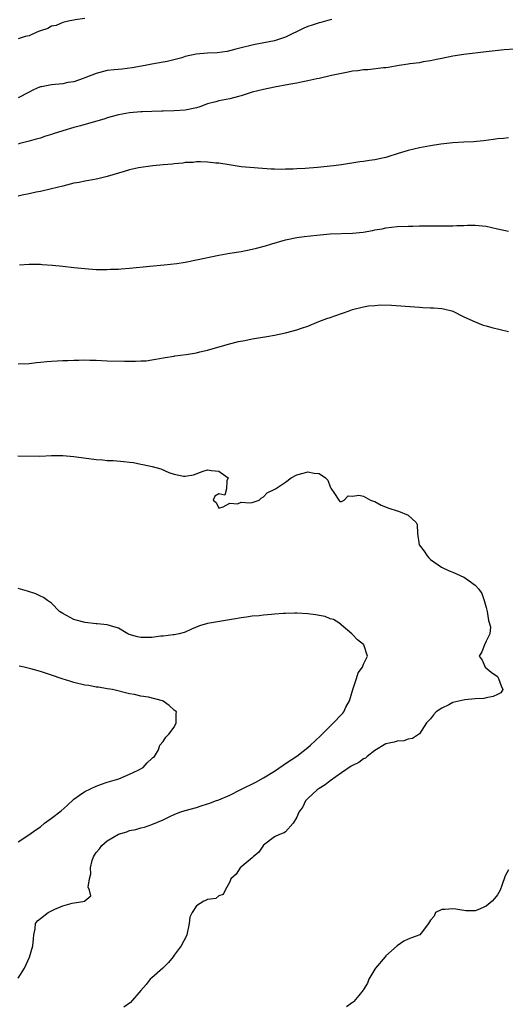
# Model space of a CAD drawing. Units: inches. Extents: x 2532000 to 2535000, y 1542000 to 1545000.
# Drawn here: x 2532141 to 2532228, y 1543567 to 1543743 of the extents above; entities that cross this region are included whole.
import ezdxf

# ---------------------------------------------------------------- set-up
doc = ezdxf.new("R2010")
doc.units = ezdxf.units.IN
doc.header["$MEASUREMENT"] = 0
doc.layers.add('LD25321542_2ft', color=95, linetype='Continuous')

msp = doc.modelspace()

# ---------------------------------------------------------------- linework, layer by layer
at = {"layer": 'LD25321542_2ft'}
for points, elevation in [([(2532153, 1543743.43), (2532151.21, 1543743.21), (2532151, 1543743.15), (2532150.28, 1543743), (2532149, 1543742.71), (2532147.83, 1543742.17), (2532147, 1543742.04), (2532146.36, 1543741.64), (2532145, 1543741.25), (2532144.85, 1543741.15), (2532144.38, 1543741), (2532143, 1543740.34), (2532142.24, 1543740.24), (2532141, 1543739.82)], 8254), ([(2532197.28, 1543743.28), (2532197, 1543743.19), (2532195.29, 1543742.71), (2532195, 1543742.66), (2532193.76, 1543742.24), (2532193, 1543742.03), (2532192.27, 1543741.73), (2532189, 1543740.12), (2532187, 1543739.44), (2532184.77, 1543739), (2532183.26, 1543738.74), (2532183, 1543738.68), (2532181, 1543738.19), (2532180.08, 1543737.92), (2532178.49, 1543737.51), (2532176.73, 1543737.27), (2532175, 1543737.21), (2532172.96, 1543737.04), (2532171, 1543736.6), (2532170.39, 1543736.39), (2532167.75, 1543735.75), (2532167, 1543735.6), (2532165, 1543735.25), (2532163.8, 1543735), (2532161.44, 1543734.56), (2532159.65, 1543734.35), (2532158.24, 1543734.24), (2532157, 1543734.08), (2532155, 1543733.58), (2532153, 1543732.79), (2532152.7, 1543732.7), (2532151, 1543732.07), (2532149.93, 1543731.93), (2532149, 1543731.72), (2532147, 1543731.55), (2532145.19, 1543731.19), (2532145, 1543731.17), (2532144.56, 1543731), (2532143.5, 1543730.5), (2532143, 1543730.22), (2532141, 1543729.19)], 8252), ([(2532230.04, 1543737.96), (2532228.19, 1543737.81), (2532225, 1543737.48), (2532221, 1543736.99), (2532219, 1543736.69), (2532217, 1543736.26), (2532216.1, 1543736.1), (2532215, 1543735.82), (2532213.65, 1543735.65), (2532213, 1543735.51), (2532211.31, 1543735.31), (2532211, 1543735.25), (2532209.36, 1543735), (2532207.37, 1543734.63), (2532207, 1543734.59), (2532206.59, 1543734.59), (2532203.76, 1543734.24), (2532203, 1543734.24), (2532201.96, 1543734.04), (2532201, 1543733.97), (2532200.22, 1543733.78), (2532199, 1543733.59), (2532197.23, 1543733.23), (2532195, 1543732.69), (2532194.62, 1543732.62), (2532193, 1543732.24), (2532192.08, 1543732.08), (2532191, 1543731.84), (2532189.6, 1543731.6), (2532187, 1543731.1), (2532185, 1543730.68), (2532183, 1543730.19), (2532182.1, 1543729.9), (2532181, 1543729.57), (2532180.57, 1543729.43), (2532179, 1543729.04), (2532177, 1543728.65), (2532176.48, 1543728.48), (2532175, 1543728.13), (2532173.61, 1543727.61), (2532173, 1543727.4), (2532171, 1543727), (2532169, 1543726.88), (2532167, 1543726.79), (2532166.8, 1543726.8), (2532165, 1543726.77), (2532163.29, 1543726.71), (2532163, 1543726.71), (2532161, 1543726.51), (2532159, 1543726.13), (2532157, 1543725.59), (2532156.56, 1543725.44), (2532152.2, 1543724.2), (2532151, 1543723.89), (2532149, 1543723.28), (2532147.28, 1543722.72), (2532147, 1543722.61), (2532145.76, 1543722.24), (2532145, 1543721.95), (2532144.23, 1543721.77), (2532143, 1543721.41), (2532141.3, 1543721), (2532141, 1543720.91)], 8250), ([(2532229, 1543722.05), (2532228.08, 1543721.92), (2532227, 1543721.82), (2532226.29, 1543721.71), (2532224.51, 1543721.49), (2532222.68, 1543721.32), (2532221, 1543721.24), (2532219, 1543721.12), (2532216.87, 1543720.87), (2532215, 1543720.6), (2532213, 1543720.25), (2532211, 1543719.77), (2532209.2, 1543719.2), (2532207.36, 1543718.64), (2532207, 1543718.52), (2532206.36, 1543718.36), (2532205, 1543718.08), (2532204.02, 1543717.98), (2532203, 1543717.79), (2532202.29, 1543717.71), (2532199, 1543717.18), (2532197.6, 1543717), (2532194.71, 1543716.71), (2532192.51, 1543716.51), (2532191, 1543716.44), (2532190.38, 1543716.38), (2532189, 1543716.38), (2532188.34, 1543716.34), (2532187, 1543716.4), (2532186.41, 1543716.41), (2532181, 1543716.84), (2532178.84, 1543717.16), (2532177, 1543717.49), (2532176.5, 1543717.5), (2532175, 1543717.67), (2532173.74, 1543717.74), (2532173, 1543717.7), (2532172.4, 1543717.6), (2532171, 1543717.58), (2532170.54, 1543717.46), (2532169, 1543717.38), (2532168.68, 1543717.32), (2532167, 1543717.18), (2532165.15, 1543717), (2532162.62, 1543716.62), (2532161, 1543716.27), (2532160.01, 1543716.01), (2532157, 1543715.11), (2532155.33, 1543714.67), (2532155, 1543714.61), (2532153.66, 1543714.34), (2532153, 1543714.27), (2532151.97, 1543714.03), (2532151, 1543713.88), (2532150.31, 1543713.69), (2532149, 1543713.37), (2532147, 1543712.84), (2532145, 1543712.38), (2532144.25, 1543712.25), (2532143, 1543711.97), (2532141.75, 1543711.75), (2532141, 1543711.58)], 8248), ([(2532141.23, 1543699.23), (2532143, 1543699.35), (2532145, 1543699.33), (2532145.32, 1543699.31), (2532147.17, 1543699.17), (2532149, 1543699.01), (2532151, 1543698.75), (2532153, 1543698.56), (2532155, 1543698.42), (2532155.58, 1543698.42), (2532157, 1543698.39), (2532157.56, 1543698.44), (2532159, 1543698.47), (2532159.47, 1543698.53), (2532161, 1543698.65), (2532164.65, 1543699), (2532167.22, 1543699.22), (2532169.48, 1543699.48), (2532171, 1543699.72), (2532173, 1543700.1), (2532177, 1543700.99), (2532179, 1543701.34), (2532181, 1543701.65), (2532183, 1543702.02), (2532183.8, 1543702.2), (2532185.37, 1543702.63), (2532186.54, 1543703), (2532189, 1543703.7), (2532191, 1543704.12), (2532192.32, 1543704.32), (2532194.58, 1543704.58), (2532197, 1543704.78), (2532201, 1543704.92), (2532202.89, 1543705.11), (2532204.61, 1543705.39), (2532205, 1543705.49), (2532206.3, 1543705.7), (2532207, 1543705.84), (2532209, 1543706.08), (2532211, 1543706.18), (2532211.83, 1543706.17), (2532213, 1543706.24), (2532213.77, 1543706.23), (2532215, 1543706.25), (2532215.75, 1543706.25), (2532217, 1543706.22), (2532217.75, 1543706.25), (2532219, 1543706.21), (2532219.72, 1543706.28), (2532221, 1543706.31), (2532221.65, 1543706.35), (2532223, 1543706.37), (2532225, 1543706.16), (2532227, 1543705.69), (2532229, 1543705.25)], 8246), ([(2532141, 1543681.47), (2532143, 1543681.55), (2532144.31, 1543681.69), (2532145, 1543681.74), (2532146.13, 1543681.87), (2532147, 1543681.93), (2532149, 1543682.06), (2532149.92, 1543682.08), (2532151, 1543682.14), (2532151.87, 1543682.13), (2532153, 1543682.15), (2532153.87, 1543682.13), (2532155, 1543682.1), (2532157, 1543682.01), (2532160.07, 1543681.93), (2532161, 1543681.95), (2532162.08, 1543681.92), (2532163, 1543681.98), (2532163.98, 1543682.02), (2532165, 1543682.16), (2532165.73, 1543682.27), (2532167, 1543682.51), (2532167.4, 1543682.6), (2532169, 1543682.84), (2532169.12, 1543682.88), (2532171.14, 1543683.14), (2532173, 1543683.46), (2532173.59, 1543683.59), (2532175, 1543683.93), (2532178.93, 1543685.07), (2532180.53, 1543685.47), (2532181.66, 1543685.66), (2532183, 1543685.93), (2532185.65, 1543686.35), (2532187, 1543686.58), (2532189, 1543687), (2532191, 1543687.55), (2532191.86, 1543687.86), (2532193, 1543688.24), (2532194.97, 1543689.03), (2532196.41, 1543689.59), (2532197, 1543689.77), (2532199, 1543690.49), (2532199.4, 1543690.6), (2532200.39, 1543691), (2532201, 1543691.21), (2532203, 1543691.71), (2532203.85, 1543691.85), (2532205, 1543691.96), (2532206.02, 1543692.02), (2532207.98, 1543691.98), (2532213, 1543691.61), (2532213.59, 1543691.59), (2532215, 1543691.51), (2532215.51, 1543691.51), (2532217, 1543691.38), (2532217.34, 1543691.34), (2532218.82, 1543691), (2532219, 1543690.94), (2532221, 1543689.87), (2532222.98, 1543688.98), (2532224.42, 1543688.42), (2532225, 1543688.28), (2532225.98, 1543687.98), (2532229, 1543687.24)], 8244), ([(2532140.93, 1543664.93), (2532144.91, 1543664.91), (2532147, 1543664.98), (2532149, 1543664.99), (2532151, 1543664.83), (2532155, 1543664.3), (2532156.21, 1543664.21), (2532157, 1543664.14), (2532158.09, 1543664.09), (2532159.96, 1543663.96), (2532161, 1543663.8), (2532161.73, 1543663.73), (2532163, 1543663.45), (2532163.4, 1543663.4), (2532165.05, 1543663.05), (2532166.6, 1543662.6), (2532168.03, 1543661.97), (2532169, 1543661.64), (2532170.7, 1543661.3), (2532171, 1543661.29), (2532172.48, 1543661.52), (2532174.2, 1543662.2), (2532175, 1543662.42), (2532175.7, 1543662.3), (2532177, 1543662.22), (2532178.68, 1543661), (2532178.47, 1543660.47), (2532178.41, 1543659), (2532178.11, 1543657.89), (2532177, 1543658.1), (2532176.27, 1543657.73), (2532175.98, 1543657), (2532176.56, 1543656.56), (2532177, 1543655.58), (2532177.78, 1543655.78), (2532179, 1543656.43), (2532180.34, 1543656.34), (2532181, 1543656.63), (2532182.52, 1543656.52), (2532183, 1543656.55), (2532184.25, 1543657), (2532184.64, 1543657.36), (2532185, 1543657.61), (2532185.7, 1543658.3), (2532187.04, 1543658.96), (2532187.16, 1543659), (2532189, 1543660.21), (2532190.02, 1543661), (2532191, 1543661.53), (2532192.15, 1543661.85), (2532193, 1543662.07), (2532194.13, 1543661.86), (2532195, 1543661.76), (2532196.14, 1543661), (2532196.59, 1543660.59), (2532197, 1543659.37), (2532197.13, 1543659.13), (2532197.79, 1543658.21), (2532198.52, 1543657), (2532198.75, 1543656.75), (2532199, 1543656.74), (2532199.48, 1543657), (2532200.24, 1543657.76), (2532201, 1543657.71), (2532202.11, 1543657.89), (2532203, 1543657.71), (2532204.23, 1543657), (2532204.79, 1543656.79), (2532205, 1543656.75), (2532206.12, 1543656.12), (2532207.54, 1543655.54), (2532209, 1543655.06), (2532209.26, 1543655), (2532211, 1543654.3), (2532212.42, 1543653), (2532212.61, 1543652.61), (2532212.66, 1543651), (2532212.99, 1543649), (2532213.86, 1543647.86), (2532214.41, 1543647), (2532214.67, 1543646.67), (2532215, 1543646.33), (2532216.96, 1543644.96), (2532218.33, 1543644.33), (2532219, 1543644.07), (2532221, 1543643.17), (2532221.27, 1543643), (2532223, 1543641.75), (2532223.66, 1543641), (2532224.21, 1543640.21), (2532224.65, 1543639), (2532225, 1543637.74), (2532225.17, 1543637), (2532225.42, 1543635.42), (2532225.75, 1543634.25), (2532225.65, 1543633), (2532225, 1543631.66), (2532224.66, 1543631), (2532224.21, 1543629.79), (2532223.72, 1543629), (2532224.27, 1543628.27), (2532224.81, 1543627), (2532225.86, 1543626.14), (2532227, 1543625.32), (2532227.19, 1543625), (2532227.67, 1543623.66), (2532227.99, 1543623), (2532227.6, 1543622.4), (2532227, 1543622.14), (2532226.26, 1543621.74), (2532225, 1543621.54), (2532224.58, 1543621.42), (2532223, 1543621.33), (2532221.16, 1543621.16), (2532219, 1543620.67), (2532218.27, 1543620.27), (2532217, 1543619.68), (2532216.04, 1543619), (2532215.54, 1543618.46), (2532215, 1543617.74), (2532214.26, 1543617), (2532213, 1543615.04), (2532211.78, 1543614.22), (2532211, 1543614.08), (2532210.18, 1543613.82), (2532209, 1543613.75), (2532208.46, 1543613.54), (2532207, 1543613.27), (2532205, 1543612.06), (2532203.65, 1543611), (2532203.31, 1543610.69), (2532203, 1543610.58), (2532202.11, 1543609.89), (2532201, 1543609.39), (2532200.78, 1543609.22), (2532199, 1543608.07), (2532197, 1543606.62), (2532196.1, 1543605.9), (2532195, 1543605.25), (2532194.65, 1543605), (2532193, 1543603.46), (2532192.55, 1543603), (2532192.06, 1543601.94), (2532191.36, 1543601), (2532191, 1543600.12), (2532190.33, 1543599), (2532189, 1543597.48), (2532188.73, 1543597.27), (2532187.91, 1543597), (2532187, 1543596.57), (2532185, 1543595.06), (2532184.19, 1543593.81), (2532183.19, 1543593), (2532183, 1543592.82), (2532181.9, 1543591.9), (2532180.86, 1543591), (2532180.13, 1543589.87), (2532179.17, 1543589), (2532179, 1543588.5), (2532178.18, 1543587), (2532177.78, 1543586.22), (2532177, 1543585.96), (2532176.48, 1543585.52), (2532175, 1543585.32), (2532174.8, 1543585.2), (2532174.31, 1543585), (2532173, 1543584.2), (2532172.23, 1543583), (2532171.83, 1543582.17), (2532171.71, 1543581), (2532171.26, 1543579), (2532171.2, 1543578.8), (2532170.27, 1543577), (2532169, 1543575.3), (2532168.82, 1543575), (2532167.99, 1543574.01), (2532166.97, 1543573), (2532165, 1543571.23), (2532164.69, 1543571), (2532163.95, 1543570.05), (2532163, 1543569), (2532161.15, 1543566.85), (2532159.98, 1543566.02)], 8242), ([(2532141, 1543571.2), (2532142.12, 1543573), (2532143.04, 1543574.96), (2532143.67, 1543577), (2532143.74, 1543578.26), (2532143.81, 1543579), (2532144.03, 1543580.03), (2532144.12, 1543581), (2532144.5, 1543581.5), (2532145, 1543581.93), (2532146.4, 1543583), (2532147.58, 1543583.58), (2532149, 1543584.16), (2532150.68, 1543584.68), (2532152.99, 1543585.01), (2532153, 1543585.05), (2532154.05, 1543585.95), (2532153.79, 1543587), (2532153.55, 1543587.55), (2532153.81, 1543589), (2532154.06, 1543589.94), (2532153.97, 1543591), (2532154.3, 1543592.3), (2532154.54, 1543593), (2532154.7, 1543593.3), (2532155, 1543593.76), (2532155.58, 1543594.42), (2532156.01, 1543595), (2532157, 1543595.86), (2532159, 1543597.02), (2532160.52, 1543597.48), (2532161, 1543597.69), (2532162.13, 1543597.87), (2532163, 1543598.19), (2532163.7, 1543598.3), (2532165, 1543598.75), (2532167, 1543599.62), (2532168.23, 1543600.23), (2532169, 1543600.58), (2532170.04, 1543601), (2532171, 1543601.31), (2532173, 1543601.85), (2532173.87, 1543602.13), (2532175, 1543602.46), (2532175.38, 1543602.62), (2532176.42, 1543603), (2532177, 1543603.19), (2532179, 1543604.06), (2532180.95, 1543605.05), (2532183.63, 1543606.37), (2532185, 1543607.14), (2532187, 1543608.38), (2532188.56, 1543609.44), (2532189, 1543609.7), (2532191, 1543611.05), (2532193, 1543612.59), (2532193.45, 1543613), (2532195.28, 1543614.72), (2532195.54, 1543615), (2532197.59, 1543617), (2532199, 1543618.51), (2532199.25, 1543618.75), (2532199.42, 1543619), (2532199.83, 1543619.83), (2532200.46, 1543621), (2532201.03, 1543623), (2532201.73, 1543625), (2532202, 1543626), (2532202.8, 1543627), (2532203, 1543627.56), (2532203.69, 1543629), (2532203.05, 1543631), (2532203, 1543631.06), (2532201.92, 1543631.92), (2532201, 1543632.9), (2532200.86, 1543633), (2532198.53, 1543635), (2532197.56, 1543635.56), (2532197, 1543635.72), (2532196.12, 1543636.12), (2532195, 1543636.29), (2532194.43, 1543636.43), (2532193, 1543636.58), (2532191, 1543636.7), (2532190.68, 1543636.68), (2532189, 1543636.67), (2532188.63, 1543636.63), (2532187, 1543636.54), (2532186.45, 1543636.45), (2532185, 1543636.36), (2532184.25, 1543636.25), (2532183, 1543636.16), (2532182, 1543636), (2532181, 1543635.89), (2532179.62, 1543635.62), (2532175, 1543634.83), (2532173.56, 1543634.44), (2532172.14, 1543633.86), (2532171, 1543633.31), (2532170.78, 1543633.22), (2532169.92, 1543633), (2532169, 1543632.8), (2532168.81, 1543632.81), (2532167, 1543632.58), (2532166.58, 1543632.58), (2532165, 1543632.35), (2532164.36, 1543632.36), (2532163, 1543632.35), (2532162.44, 1543632.44), (2532160.9, 1543632.9), (2532160.69, 1543633), (2532159, 1543634.03), (2532157.55, 1543634.45), (2532157, 1543634.63), (2532155.21, 1543634.79), (2532155, 1543634.82), (2532153.03, 1543635.03), (2532151.43, 1543635.43), (2532151, 1543635.56), (2532149, 1543636.63), (2532148.45, 1543637), (2532147, 1543638.53), (2532146.27, 1543639), (2532145.54, 1543639.54), (2532145, 1543639.74), (2532144.16, 1543640.16), (2532142.68, 1543640.68), (2532141, 1543641.12)], 8240), ([(2532141, 1543595.65), (2532142.94, 1543596.94), (2532144.15, 1543597.85), (2532145, 1543598.38), (2532145.73, 1543599), (2532147, 1543599.9), (2532148.74, 1543601.26), (2532149.81, 1543602.19), (2532151, 1543603.32), (2532152.03, 1543604.03), (2532153, 1543604.73), (2532155, 1543605.63), (2532155.99, 1543606.01), (2532157, 1543606.35), (2532159.07, 1543607), (2532161, 1543607.8), (2532162.55, 1543608.55), (2532163.43, 1543609), (2532164.15, 1543609.85), (2532165, 1543610.6), (2532165.19, 1543610.81), (2532165.48, 1543611), (2532166.18, 1543612.18), (2532166.44, 1543613), (2532167, 1543613.67), (2532167.53, 1543614.47), (2532168.04, 1543615), (2532169, 1543616.26), (2532169.37, 1543617), (2532169.37, 1543618.63), (2532169.39, 1543619), (2532169.2, 1543619.2), (2532169, 1543619.33), (2532168.13, 1543620.13), (2532167, 1543620.94), (2532166.88, 1543621), (2532164.39, 1543621.61), (2532163, 1543621.84), (2532161.88, 1543622.12), (2532161, 1543622.25), (2532157.91, 1543623), (2532157, 1543623.13), (2532155.4, 1543623.4), (2532155, 1543623.45), (2532153.71, 1543623.71), (2532153, 1543623.81), (2532151, 1543624.27), (2532150.43, 1543624.43), (2532148.92, 1543624.92), (2532147, 1543625.6), (2532146.1, 1543625.9), (2532145, 1543626.23), (2532143.31, 1543626.69), (2532142.09, 1543627), (2532141.2, 1543627.2)], 8238), ([(2532229, 1543590.64), (2532228.41, 1543589.59), (2532227.82, 1543587.82), (2532227.5, 1543587), (2532227, 1543586.17), (2532226.5, 1543585.5), (2532226.06, 1543585), (2532225, 1543584.12), (2532223.49, 1543583.49), (2532223, 1543583.31), (2532221.31, 1543583.31), (2532221, 1543583.32), (2532219.56, 1543583.56), (2532219, 1543583.64), (2532217.55, 1543583.55), (2532217, 1543583.5), (2532215.91, 1543583), (2532215.65, 1543582.35), (2532215, 1543581.6), (2532214.64, 1543581), (2532213.29, 1543579.29), (2532213.08, 1543579), (2532211.56, 1543578.44), (2532211, 1543578.22), (2532210.18, 1543577.82), (2532209, 1543577.01), (2532207, 1543575.18), (2532206.86, 1543575), (2532205.15, 1543573), (2532205, 1543572.8), (2532203.94, 1543571), (2532203.69, 1543570.31), (2532203, 1543569.19), (2532202.94, 1543569.06), (2532202.11, 1543568.11), (2532201.22, 1543567), (2532201.1, 1543566.9), (2532201, 1543566.85), (2532199.94, 1543566.06)], 8244)]:
    msp.add_lwpolyline(points, dxfattribs=dict(at, elevation=elevation))

doc.saveas('drawing.dxf')
